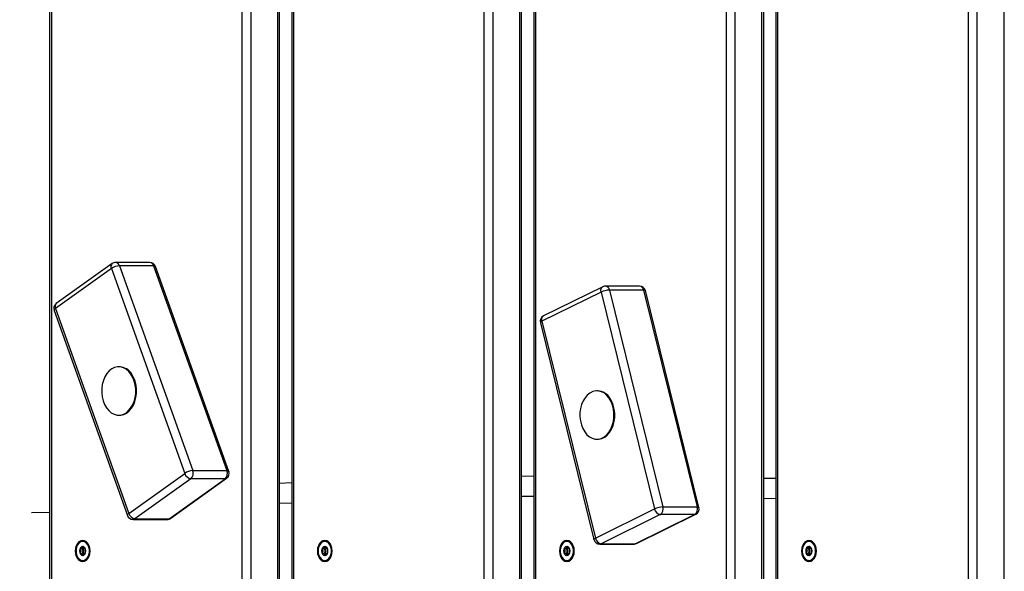
# Model space of a CAD drawing. Units: millimetres. Extents: x 54 to 349, y 12 to 287.
# Drawn here: x 135 to 151, y 200 to 209 of the extents above; entities that cross this region are included whole.
import ezdxf

# ---------------------------------------------------------------- set-up
doc = ezdxf.new("R2010")
doc.units = ezdxf.units.MM
doc.styles.add('SLDTEXTSTYLE0', font='TXT', dxfattribs={"width": 0.75})
doc.dimstyles.new('SLDDIMSTYLE0', dxfattribs={"dimtxt": 3.5, "dimasz": 4, "dimexe": 0, "dimexo": 0.0625, "dimgap": 0.875, "dimtad": 1, "dimdec": 0, "dimlfac": 30, "dimrnd": 1e-09, "dimzin": 12, "dimdsep": 46, "dimtxsty": 'SLDTEXTSTYLE0', "dimsah": 1, "dimcen": 0.09, "dimadec": 0, "dimazin": 3, "dimtfac": 1, "dimtdec": 0, "dimtofl": 0, "dimtmove": 0, "dimatfit": 3, "dimfxl": 0, "dimfrac": 2, "dimtolj": 1, "dimtzin": 12, "dimarcsym": 0})

# ---------------------------------------------------------------- blocks, each defined once
blk = doc.blocks.new('_D')
at = {"color": 7, "linetype": 'Continuous', "lineweight": 0}
for p, q in [((135.682, 224.438), (135.682, 273.47)), ((300.976, 148.236), (300.976, 273.47)), ((300.976, 272.47), (135.682, 272.47))]:
    blk.add_line(p, q, dxfattribs=at)
at = {"color": 7, "linetype": 'Continuous', "lineweight": 18}
for points in [[(135.682, 272.47), (139.682, 271.962), (139.682, 272.978)], [(300.976, 272.47), (296.976, 272.978), (296.976, 271.962)]]:
    blk.add_solid(points, dxfattribs=at)
at = {"color": 7, "linetype": 'Continuous', "lineweight": 18, "insert": (213.157, 276.982), "char_height": 3.5, "attachment_point": 1, "style": 'SLDTEXTSTYLE0'}
blk.add_mtext('4960', dxfattribs=at)
blk = doc.blocks.new('_D_1')
at = {"color": 7, "linetype": 'Continuous', "lineweight": 0}
for p, q in [((170.304, 229.355), (68.118, 229.355)), ((69.118, 48.784), (69.118, 229.355)), ((170.266, 48.784), (68.118, 48.784))]:
    blk.add_line(p, q, dxfattribs=at)
at = {"color": 7, "linetype": 'Continuous', "lineweight": 18}
for points in [[(69.118, 229.355), (68.61, 225.355), (69.626, 225.355)], [(69.118, 48.784), (69.626, 52.784), (68.61, 52.784)]]:
    blk.add_solid(points, dxfattribs=at)
at = {"color": 7, "linetype": 'Continuous', "lineweight": 18, "insert": (64.607, 133.897), "char_height": 3.5, "attachment_point": 1, "rotation": 90, "style": 'SLDTEXTSTYLE0'}
blk.add_mtext('5420', dxfattribs=at)
blk = doc.blocks.new('_D_12')
at = {"color": 7, "linetype": 'Continuous', "lineweight": 0}
for p, q in [((85.051, 228.328), (85.051, 282.928)), ((349.268, 148.653), (349.268, 282.928)), ((349.268, 281.928), (85.051, 281.928))]:
    blk.add_line(p, q, dxfattribs=at)
at = {"color": 7, "linetype": 'Continuous', "lineweight": 18}
for points in [[(85.051, 281.928), (89.051, 281.42), (89.051, 282.436)], [(349.268, 281.928), (345.268, 282.436), (345.268, 281.42)]]:
    blk.add_solid(points, dxfattribs=at)
at = {"color": 7, "linetype": 'Continuous', "lineweight": 18, "insert": (211.988, 286.439), "char_height": 3.5, "attachment_point": 1, "style": 'SLDTEXTSTYLE0'}
blk.add_mtext('7930', dxfattribs=at)

msp = doc.modelspace()

# ---------------------------------------------------------------- linework, layer by layer
at = {"color": 7, "linetype": 'Continuous', "lineweight": 25}
for p, q in [((135.68208, 223.43763), (135.68208, 191.82163)), ((135.71137, 223.43763), (135.71137, 191.82163)), ((138.86978, 192.5321), (138.86978, 222.44704)), ((139.0112, 222.44704), (139.0112, 192.5321)), ((139.45904, 192.5321), (139.45904, 222.44704)), ((139.48832, 192.5321), (139.48832, 222.44704)), ((139.68902, 222.40558), (139.68902, 192.96544)), ((139.71831, 222.40558), (139.71831, 192.96544)), ((142.87672, 193.37223), (142.87672, 222.29474)), ((143.01814, 222.29474), (143.01814, 193.37223)), ((143.46597, 193.37223), (143.46597, 222.29474)), ((143.49526, 193.37223), (143.49526, 222.29474)), ((143.69596, 221.86559), (143.69596, 193.38846)), ((143.72525, 221.86559), (143.72525, 193.38846)), ((146.88366, 194.12149), (146.88366, 221.08681)), ((147.02508, 221.08681), (147.02508, 194.12149)), ((147.47291, 194.12149), (147.47291, 221.08681)), ((147.5022, 194.12149), (147.5022, 221.08681)), ((150.8906, 194.88097), (150.8906, 219.95618)), ((151.03202, 219.95618), (151.03202, 194.88097)), ((151.47985, 194.88097), (151.47985, 219.95618)), ((147.7029, 210.55261), (147.7029, 194.78097)), ((136.71762, 205.08761), (135.79228, 204.42534)), ((137.34151, 205.10629), (136.77582, 205.10629)), ((136.83891, 205.05144), (138.05221, 201.66089)), ((137.4046, 205.05144), (136.83891, 205.05144)), ((137.4046, 205.05144), (138.6179, 201.66089)), ((138.64896, 201.64943), (137.43566, 205.03998)), ((136.70511, 205.00629), (135.77977, 204.34402)), ((136.70511, 205.00629), (137.91841, 201.61574)), ((144.83749, 204.70625), (143.85833, 204.2229)), ((145.44744, 204.71658), (144.88175, 204.71658)), ((144.81104, 204.61658), (143.83189, 204.13323)), ((144.81104, 204.61658), (145.69657, 201.02887)), ((144.94851, 204.64954), (145.83404, 201.06182)), ((145.5142, 204.64954), (144.94851, 204.64954)), ((145.5142, 204.64954), (146.39972, 201.06182)), ((146.43005, 201.05283), (145.54452, 204.64054)), ((135.75633, 204.31033), (136.96962, 200.91978)), ((135.77977, 204.34402), (136.99307, 200.95348)), ((143.80551, 204.10926), (144.69104, 200.52155)), ((143.83189, 204.13323), (144.71741, 200.54551)), ((136.83966, 203.37988), (136.82639, 203.37988)), ((144.7548, 202.98105), (144.74153, 202.98105)), ((136.82639, 202.57988), (136.83966, 202.57988)), ((144.74153, 202.18105), (144.7548, 202.18105)), ((136.99307, 200.95348), (137.91841, 201.61574)), ((138.05221, 201.66089), (138.6179, 201.66089)), ((138.02105, 201.52651), (137.09571, 200.86425)), ((137.66139, 200.86425), (138.58673, 201.52651)), ((137.68766, 200.87216), (138.613, 201.53442)), ((138.58673, 201.52651), (138.02105, 201.52651)), ((139.68902, 201.45863), (139.48832, 201.44986)), ((143.69596, 201.56758), (143.49526, 201.56572)), ((147.7029, 201.52841), (147.5022, 201.53365)), ((144.71741, 200.54551), (145.69657, 201.02887)), ((145.83404, 201.06182), (146.39972, 201.06182)), ((137.06378, 200.85348), (137.62946, 200.85348)), ((137.09571, 200.86425), (137.66139, 200.86425)), ((145.79058, 200.93445), (144.81143, 200.4511)), ((145.37711, 200.4511), (146.35627, 200.93445)), ((145.39807, 200.45584), (146.37723, 200.9392)), ((146.35627, 200.93445), (145.79058, 200.93445)), ((136.20134, 200.37027), (136.2391, 200.37027)), ((136.26688, 200.37027), (136.2752, 200.37027)), ((140.20828, 200.37027), (140.24604, 200.37027)), ((140.27382, 200.37027), (140.28213, 200.37027)), ((144.21522, 200.37027), (144.25298, 200.37027)), ((144.28075, 200.37027), (144.28907, 200.37027)), ((144.78812, 200.44551), (145.35381, 200.44551)), ((144.81143, 200.4511), (145.37711, 200.4511)), ((148.22216, 200.37027), (148.25992, 200.37027)), ((148.28769, 200.37027), (148.29601, 200.37027)), ((136.23796, 200.16928), (136.21975, 200.17134)), ((136.2752, 200.29219), (136.26688, 200.29219)), ((140.2449, 200.16928), (140.22669, 200.17134)), ((140.28213, 200.29219), (140.27382, 200.29219)), ((144.25184, 200.16928), (144.23363, 200.17134)), ((144.28907, 200.29219), (144.28075, 200.29219)), ((148.25878, 200.16928), (148.24057, 200.17134)), ((148.29601, 200.29219), (148.28769, 200.29219))]:
    msp.add_line(p, q, dxfattribs=at)
at = {"color": 8, "linetype": 'Continuous', "lineweight": 25}
for p, q in [((147.73218, 210.5409), (147.73218, 194.78097)), ((139.68902, 201.12327), (139.48832, 201.11518)), ((143.69596, 201.23204), (143.49526, 201.23077)), ((147.7029, 201.19285), (147.5022, 201.19761)), ((135.68208, 200.97078), (135.3847, 200.96222))]:
    msp.add_line(p, q, dxfattribs=at)
at = {"color": 8, "linetype": 'Continuous', "lineweight": 25, "flags": 128}
for points in [[(137.43566, 205.03998), (137.43325, 205.04383), (137.42686, 205.048), (137.41718, 205.05057), (137.4046, 205.05144)], [(144.81104, 204.61658), (144.80785, 204.635), (144.80751, 204.65271), (144.81001, 204.66903), (144.81527, 204.68334), (144.82309, 204.69508), (144.83316, 204.70381), (144.83749, 204.70625)], [(145.54452, 204.64054), (145.54223, 204.64398), (145.53617, 204.64703), (145.52671, 204.6489), (145.5142, 204.64954)], [(135.77977, 204.34402), (135.76882, 204.33521), (135.76101, 204.32674), (135.75663, 204.31894), (135.75587, 204.31209), (135.75633, 204.31033)], [(143.83189, 204.13323), (143.8287, 204.15165), (143.82835, 204.16936), (143.83086, 204.18568), (143.83612, 204.19999), (143.84394, 204.21173), (143.85401, 204.22045), (143.85833, 204.2229)], [(143.83189, 204.13323), (143.82022, 204.1268), (143.81172, 204.12062), (143.80671, 204.11492), (143.80539, 204.10992), (143.80551, 204.10926)], [(138.6179, 201.66089), (138.63048, 201.66002), (138.64015, 201.65745), (138.64655, 201.65328), (138.64896, 201.64943)], [(136.96962, 200.91978), (136.96916, 200.92155), (136.96993, 200.92839), (136.9743, 200.9362), (136.98212, 200.94467), (136.99307, 200.95348)], [(146.39972, 201.06182), (146.41223, 201.06119), (146.4217, 201.05931), (146.42776, 201.05627), (146.43005, 201.05283)], [(146.37723, 200.9392), (146.36961, 200.93627), (146.35627, 200.93445)], [(144.69104, 200.52155), (144.69092, 200.52221), (144.69224, 200.5272), (144.69725, 200.5329), (144.70575, 200.53908), (144.71741, 200.54551)], [(144.78812, 200.44551), (144.79795, 200.44648), (144.81143, 200.4511)], [(145.35381, 200.44551), (145.36364, 200.44648), (145.37711, 200.4511)], [(145.39807, 200.45584), (145.39046, 200.45291), (145.37711, 200.4511)]]:
    msp.add_lwpolyline(points, dxfattribs=at)
at = {"color": 7, "linetype": 'Continuous', "lineweight": 25, "flags": 128}
for points in [[(137.02913, 203.25879), (136.99181, 203.30435), (136.94945, 203.34004), (136.90336, 203.36479), (136.85493, 203.37784), (136.80563, 203.3788), (136.75697, 203.36764), (136.71041, 203.3447), (136.66737, 203.31068), (136.62917, 203.2666), (136.59696, 203.21381), (136.57173, 203.15391), (136.55423, 203.08873), (136.545, 203.02024), (136.54432, 202.95052), (136.55221, 202.88169), (136.56843, 202.81585), (136.59249, 202.75499), (136.62365, 202.70097), (136.66098, 202.65542), (136.70334, 202.61972), (136.74943, 202.59498), (136.79786, 202.58192), (136.84716, 202.58096), (136.89582, 202.59212), (136.94238, 202.61506), (136.98541, 202.64909), (137.02362, 202.69316), (137.05583, 202.74595), (137.08106, 202.80585), (137.09856, 202.87103), (137.10779, 202.93952), (137.10847, 203.00924), (137.10058, 203.07807), (137.08436, 203.14391), (137.0603, 203.20477), (137.02913, 203.25879)], [(136.83966, 202.57988), (136.86042, 202.58096), (136.90909, 202.59212), (136.95565, 202.61506), (136.99868, 202.64909), (137.03688, 202.69316), (137.06909, 202.74595), (137.09433, 202.80585), (137.11183, 202.87103), (137.12106, 202.93952), (137.12174, 203.00924), (137.11385, 203.07807), (137.09763, 203.14391), (137.07357, 203.20477), (137.0424, 203.25879)], [(144.94427, 202.85996), (144.90695, 202.90551), (144.86459, 202.9412), (144.8185, 202.96595), (144.77007, 202.97901), (144.72077, 202.97997), (144.6721, 202.96881), (144.62555, 202.94587), (144.58251, 202.91184), (144.54431, 202.86776), (144.5121, 202.81498), (144.48686, 202.75508), (144.46936, 202.68989), (144.46013, 202.6214), (144.45945, 202.55169), (144.46734, 202.48286), (144.48357, 202.41702), (144.50763, 202.35616), (144.53879, 202.30213), (144.57612, 202.25658), (144.61847, 202.22089), (144.66457, 202.19614), (144.713, 202.18309), (144.7623, 202.18213), (144.81096, 202.19328), (144.85752, 202.21623), (144.90055, 202.25025), (144.93876, 202.29433), (144.97096, 202.34712), (144.9962, 202.40701), (145.0137, 202.4722), (145.02293, 202.54069), (145.02361, 202.61041), (145.01572, 202.67923), (144.9995, 202.74508), (144.97544, 202.80594), (144.94427, 202.85996)], [(144.7548, 202.18105), (144.77556, 202.18213), (144.82423, 202.19328), (144.87079, 202.21623), (144.91382, 202.25025), (144.95202, 202.29433), (144.98423, 202.34712), (145.00947, 202.40701), (145.02697, 202.4722), (145.0362, 202.54069), (145.03688, 202.61041), (145.02899, 202.67923), (145.01277, 202.74508), (144.98871, 202.80594), (144.95754, 202.85996)], [(136.35248, 200.33123), (136.3483, 200.37609), (136.33606, 200.4179), (136.31658, 200.4538), (136.2912, 200.48134), (136.26164, 200.49866), (136.22991, 200.50457), (136.19819, 200.49866), (136.16863, 200.48134), (136.14325, 200.4538), (136.12377, 200.4179), (136.11153, 200.37609), (136.10735, 200.33123), (136.11153, 200.28637), (136.12377, 200.24457), (136.14325, 200.20867), (136.16863, 200.18112), (136.19819, 200.1638), (136.22991, 200.1579), (136.26164, 200.1638), (136.2912, 200.18112), (136.31658, 200.20867), (136.33606, 200.24457), (136.3483, 200.28637), (136.35248, 200.33123)], [(136.22991, 200.48847), (136.19859, 200.4821), (136.1698, 200.46351), (136.14589, 200.4342), (136.12878, 200.39655), (136.11986, 200.35361), (136.11986, 200.30885), (136.12878, 200.26591), (136.14589, 200.22826), (136.1698, 200.19895), (136.19859, 200.18036), (136.22991, 200.17399), (136.26124, 200.18036), (136.29003, 200.19895), (136.31394, 200.22826), (136.33105, 200.26591), (136.33997, 200.30885), (136.33997, 200.35361), (136.33105, 200.39655), (136.31394, 200.4342), (136.29003, 200.46351), (136.26124, 200.4821), (136.22991, 200.48847)], [(140.35942, 200.33123), (140.35524, 200.37609), (140.343, 200.4179), (140.32352, 200.4538), (140.29814, 200.48134), (140.26858, 200.49866), (140.23685, 200.50457), (140.20513, 200.49866), (140.17557, 200.48134), (140.15019, 200.4538), (140.13071, 200.4179), (140.11846, 200.37609), (140.11429, 200.33123), (140.11846, 200.28637), (140.13071, 200.24457), (140.15019, 200.20867), (140.17557, 200.18112), (140.20513, 200.1638), (140.23685, 200.1579), (140.26858, 200.1638), (140.29814, 200.18112), (140.32352, 200.20867), (140.343, 200.24457), (140.35524, 200.28637), (140.35942, 200.33123)], [(140.23685, 200.48847), (140.20553, 200.4821), (140.17674, 200.46351), (140.15283, 200.4342), (140.13572, 200.39655), (140.1268, 200.35361), (140.1268, 200.30885), (140.13572, 200.26591), (140.15283, 200.22826), (140.17674, 200.19895), (140.20553, 200.18036), (140.23685, 200.17399), (140.26818, 200.18036), (140.29696, 200.19895), (140.32088, 200.22826), (140.33799, 200.26591), (140.34691, 200.30885), (140.34691, 200.35361), (140.33799, 200.39655), (140.32088, 200.4342), (140.29696, 200.46351), (140.26818, 200.4821), (140.23685, 200.48847)], [(144.36636, 200.33123), (144.36218, 200.37609), (144.34994, 200.4179), (144.33046, 200.4538), (144.30507, 200.48134), (144.27551, 200.49866), (144.24379, 200.50457), (144.21207, 200.49866), (144.18251, 200.48134), (144.15712, 200.4538), (144.13765, 200.4179), (144.1254, 200.37609), (144.12123, 200.33123), (144.1254, 200.28637), (144.13765, 200.24457), (144.15712, 200.20867), (144.18251, 200.18112), (144.21207, 200.1638), (144.24379, 200.1579), (144.27551, 200.1638), (144.30507, 200.18112), (144.33046, 200.20867), (144.34994, 200.24457), (144.36218, 200.28637), (144.36636, 200.33123)], [(144.24379, 200.48847), (144.21247, 200.4821), (144.18368, 200.46351), (144.15976, 200.4342), (144.14265, 200.39655), (144.13374, 200.35361), (144.13374, 200.30885), (144.14265, 200.26591), (144.15976, 200.22826), (144.18368, 200.19895), (144.21247, 200.18036), (144.24379, 200.17399), (144.27512, 200.18036), (144.3039, 200.19895), (144.32782, 200.22826), (144.34493, 200.26591), (144.35384, 200.30885), (144.35384, 200.35361), (144.34493, 200.39655), (144.32782, 200.4342), (144.3039, 200.46351), (144.27512, 200.4821), (144.24379, 200.48847)], [(148.3733, 200.33123), (148.36912, 200.37609), (148.35687, 200.4179), (148.3374, 200.4538), (148.31201, 200.48134), (148.28245, 200.49866), (148.25073, 200.50457), (148.21901, 200.49866), (148.18945, 200.48134), (148.16406, 200.4538), (148.14459, 200.4179), (148.13234, 200.37609), (148.12816, 200.33123), (148.13234, 200.28637), (148.14459, 200.24457), (148.16406, 200.20867), (148.18945, 200.18112), (148.21901, 200.1638), (148.25073, 200.1579), (148.28245, 200.1638), (148.31201, 200.18112), (148.3374, 200.20867), (148.35687, 200.24457), (148.36912, 200.28637), (148.3733, 200.33123)], [(148.25073, 200.48847), (148.21941, 200.4821), (148.19062, 200.46351), (148.1667, 200.4342), (148.14959, 200.39655), (148.14068, 200.35361), (148.14068, 200.30885), (148.14959, 200.26591), (148.1667, 200.22826), (148.19062, 200.19895), (148.21941, 200.18036), (148.25073, 200.17399), (148.28205, 200.18036), (148.31084, 200.19895), (148.33476, 200.22826), (148.35187, 200.26591), (148.36078, 200.30885), (148.36078, 200.35361), (148.35187, 200.39655), (148.33476, 200.4342), (148.31084, 200.46351), (148.28205, 200.4821), (148.25073, 200.48847)], [(136.22991, 200.40623), (136.20962, 200.40052), (136.19241, 200.38427), (136.18092, 200.35993), (136.17688, 200.33123), (136.18092, 200.30253), (136.19241, 200.2782), (136.20962, 200.26194), (136.22991, 200.25623), (136.25021, 200.26194), (136.26741, 200.2782), (136.27891, 200.30253), (136.28295, 200.33123), (136.27891, 200.35993), (136.26741, 200.38427), (136.25021, 200.40052), (136.22991, 200.40623)], [(140.23685, 200.40623), (140.21656, 200.40052), (140.19935, 200.38427), (140.18786, 200.35993), (140.18382, 200.33123), (140.18786, 200.30253), (140.19935, 200.2782), (140.21656, 200.26194), (140.23685, 200.25623), (140.25715, 200.26194), (140.27435, 200.2782), (140.28585, 200.30253), (140.28989, 200.33123), (140.28585, 200.35993), (140.27435, 200.38427), (140.25715, 200.40052), (140.23685, 200.40623)], [(144.24379, 200.40623), (144.2235, 200.40052), (144.20629, 200.38427), (144.1948, 200.35993), (144.19076, 200.33123), (144.1948, 200.30253), (144.20629, 200.2782), (144.2235, 200.26194), (144.24379, 200.25623), (144.26409, 200.26194), (144.28129, 200.2782), (144.29279, 200.30253), (144.29682, 200.33123), (144.29279, 200.35993), (144.28129, 200.38427), (144.26409, 200.40052), (144.24379, 200.40623)], [(148.25073, 200.40623), (148.23044, 200.40052), (148.21323, 200.38427), (148.20173, 200.35993), (148.1977, 200.33123), (148.20173, 200.30253), (148.21323, 200.2782), (148.23044, 200.26194), (148.25073, 200.25623), (148.27102, 200.26194), (148.28823, 200.2782), (148.29973, 200.30253), (148.30376, 200.33123), (148.29973, 200.35993), (148.28823, 200.38427), (148.27102, 200.40052), (148.25073, 200.40623)]]:
    msp.add_lwpolyline(points, dxfattribs=at)
at = {"color": 8, "linetype": 'Continuous', "lineweight": 25}
for centre, radius, start, end in [((136.76668, 205.03844), 0.06946, 134.936567, 207.570543), ((136.76857, 205.03424), 0.07241, 13.743846, 84.255045), ((137.33426, 205.03424), 0.07241, 13.743846, 84.255045), ((144.87444, 204.64254), 0.0744, 5.395781, 84.361247), ((145.44013, 204.64254), 0.0744, 5.395781, 84.361247), ((135.84134, 204.37617), 0.06946, 134.936567, 207.570543), ((138.58793, 201.57015), 0.04365, 268.432221, 305.064637), ((137.06329, 200.90761), 0.05414, 270.514847, 306.781159), ((137.62898, 200.90761), 0.05414, 270.514847, 306.781159), ((137.66258, 200.90788), 0.04365, 268.432221, 305.064637)]:
    msp.add_arc(centre, radius, start, end, dxfattribs=at)
at = {"color": 7, "linetype": 'Continuous', "lineweight": 25}
for centre, radius, start, end in [((136.85332, 204.78793), 0.26391, 93.129436, 124.16657), ((136.77582, 205.00629), 0.1, 90, 125.591074), ((137.34151, 205.00629), 0.1, 19.689599, 90), ((144.88175, 204.61658), 0.1, 90, 116.272949), ((145.44744, 204.61658), 0.1, 13.864726, 90), ((144.96186, 204.29064), 0.35914, 92.130444, 114.83169), ((135.85048, 204.34402), 0.1, 125.591074, 199.689599), ((143.9026, 204.13323), 0.1, 116.272949, 193.864726), ((136.82891, 203.13161), 0.2485, 30.783596, 87.521009), ((144.74405, 202.73278), 0.2485, 30.783596, 87.521009), ((138.06662, 201.39738), 0.26391, 93.129436, 124.16657), ((138.04059, 201.65264), 0.12763, 196.805533, 261.193359), ((137.93967, 201.61619), 0.1211, 312.223765, 21.66389), ((138.50535, 201.61619), 0.1211, 312.223765, 21.66389), ((138.5548, 201.61574), 0.1, 305.591074, 19.689599), ((137.11525, 200.99038), 0.12763, 196.805533, 261.193359), ((145.84739, 200.70293), 0.35914, 92.130444, 114.83169), ((145.81033, 201.04813), 0.11538, 189.611836, 260.145193), ((145.72595, 201.0276), 0.11337, 304.753843, 17.567922), ((146.29164, 201.0276), 0.11337, 304.753843, 17.567922), ((146.33296, 201.02887), 0.1, 296.272949, 13.864726), ((137.06378, 200.95348), 0.1, 199.689599, 270), ((137.62946, 200.95348), 0.1, 270, 305.591074), ((144.78812, 200.54551), 0.1, 193.864726, 270), ((144.83117, 200.56478), 0.11538, 189.611836, 260.145193), ((136.28299, 200.33123), 0.10195, 158.419005, 201.580995), ((136.23965, 200.35286), 0.05386, 98.150639, 162.859637), ((136.29261, 200.33359), 0.05614, 133.176946, 182.407745), ((136.29261, 200.32887), 0.05614, 177.592255, 226.823054), ((140.28993, 200.33123), 0.10195, 158.419005, 201.580995), ((140.24659, 200.35286), 0.05386, 98.150686, 162.859634), ((140.29955, 200.33359), 0.05614, 133.176946, 182.407745), ((140.29955, 200.32887), 0.05614, 177.592255, 226.823054), ((144.29687, 200.33123), 0.10195, 158.419005, 201.580995), ((144.25352, 200.35286), 0.05386, 98.150509, 162.859647), ((144.30649, 200.33359), 0.05614, 133.176946, 182.407745), ((144.30649, 200.32887), 0.05614, 177.592255, 226.823054), ((145.35381, 200.54551), 0.1, 270, 296.272949), ((148.3038, 200.33123), 0.10195, 158.419005, 201.580995), ((148.26046, 200.35286), 0.05386, 98.150607, 162.85964), ((148.31342, 200.33359), 0.05614, 133.176946, 182.407745), ((148.31342, 200.32887), 0.05614, 177.592255, 226.823054), ((136.23965, 200.3096), 0.05386, 197.140363, 261.849361), ((140.24659, 200.3096), 0.05386, 197.140366, 261.849314), ((144.25352, 200.3096), 0.05386, 197.140353, 261.84949), ((148.26046, 200.3096), 0.05386, 197.140363, 261.849355)]:
    msp.add_arc(centre, radius, start, end, dxfattribs=at)
for points, knots in [([(136.18818, 200.36873), (136.1881, 200.36845), (136.18793, 200.36782), (136.1881, 200.36584), (136.1903, 200.35939), (136.19554, 200.34894), (136.20047, 200.33123), (136.19554, 200.31352), (136.1903, 200.30308), (136.1881, 200.29662), (136.18793, 200.29464), (136.1881, 200.29402), (136.18818, 200.29373)], [0, 0, 0, 0, 0.01112197, 0.02421615, 0.07127455, 0.27178855, 0.5, 0.72821145, 0.92872545, 0.97578385, 0.98887803, 1, 1, 1, 1]), ([(136.23411, 200.40623), (136.23388, 200.40618), (136.23337, 200.40605), (136.2325, 200.40506), (136.23082, 200.40204), (136.22743, 200.39283), (136.22268, 200.38001), (136.21255, 200.37093), (136.2028, 200.37004), (136.19538, 200.37054), (136.19084, 200.37049), (136.18912, 200.36984), (136.18847, 200.36932), (136.18825, 200.36887), (136.18818, 200.36873)], [0, 0, 0, 0, 0.0120474, 0.02650918, 0.05616488, 0.1531057, 0.4060635, 0.57447903, 0.747564, 0.90167539, 0.96271719, 0.97995945, 0.99376729, 1, 1, 1, 1]), ([(136.23651, 200.33123), (136.23554, 200.33739), (136.2337, 200.34895), (136.22807, 200.35936), (136.22586, 200.36581), (136.22572, 200.36768), (136.22582, 200.36851), (136.22616, 200.36922), (136.22674, 200.36974), (136.22752, 200.3701), (136.22901, 200.37047), (136.23026, 200.37048), (136.23119, 200.37049)], [0, 0, 0, 0, 0.38265677, 0.71887145, 0.79777729, 0.81686731, 0.83327439, 0.84886543, 0.86824212, 0.89159111, 0.91961005, 1, 1, 1, 1]), ([(136.25419, 200.28793), (136.25031, 200.28973), (136.24285, 200.29317), (136.23387, 200.29187), (136.22861, 200.29198), (136.22688, 200.29262), (136.22619, 200.29319), (136.22582, 200.29395), (136.22572, 200.29479), (136.22586, 200.29665), (136.22807, 200.30311), (136.2337, 200.31351), (136.23554, 200.32508), (136.23651, 200.33123)], [0, 0, 0, 0, 0.209214822, 0.401783754, 0.462881343, 0.48013936, 0.493959819, 0.503254215, 0.513035085, 0.524415354, 0.571454053, 0.771884101, 1, 1, 1, 1]), ([(136.27479, 200.37049), (136.27475, 200.37049), (136.27174, 200.37069), (136.26541, 200.36992), (136.25567, 200.37096), (136.24554, 200.37998), (136.24079, 200.39287), (136.23734, 200.40216), (136.23561, 200.40529), (136.23468, 200.40613), (136.23429, 200.4062), (136.23411, 200.40623)], [0, 0, 0, 0, 0.00239492, 0.17290623, 0.36441022, 0.55074786, 0.83062443, 0.93788132, 0.977897, 0.98964855, 1, 1, 1, 1]), ([(136.27796, 200.30221), (136.27636, 200.30585), (136.27246, 200.31473), (136.2677, 200.33123), (136.27246, 200.34775), (136.27637, 200.35665), (136.27798, 200.3603)], [0, 0, 0, 0, 0.20473077, 0.49950934, 0.7942879, 1, 1, 1, 1]), ([(140.19512, 200.36873), (140.19504, 200.36845), (140.19487, 200.36782), (140.19504, 200.36584), (140.19724, 200.35939), (140.20248, 200.34894), (140.2074, 200.33123), (140.20248, 200.31352), (140.19724, 200.30308), (140.19504, 200.29662), (140.19487, 200.29464), (140.19504, 200.29402), (140.19512, 200.29373)], [0, 0, 0, 0, 0.01112197, 0.02421615, 0.07127455, 0.27178855, 0.5, 0.72821145, 0.92872545, 0.97578385, 0.98887803, 1, 1, 1, 1]), ([(140.24105, 200.40623), (140.24082, 200.40618), (140.2403, 200.40605), (140.23944, 200.40506), (140.23775, 200.40204), (140.23437, 200.39283), (140.22962, 200.38001), (140.21949, 200.37093), (140.20973, 200.37004), (140.20232, 200.37054), (140.19778, 200.37049), (140.19606, 200.36984), (140.19541, 200.36932), (140.19519, 200.36887), (140.19512, 200.36873)], [0, 0, 0, 0, 0.0120474, 0.02650918, 0.05616488, 0.1531057, 0.4060635, 0.57447903, 0.747564, 0.90167539, 0.96271719, 0.97995945, 0.99376729, 1, 1, 1, 1]), ([(140.24345, 200.33123), (140.24248, 200.33739), (140.24064, 200.34895), (140.23501, 200.35936), (140.2328, 200.36581), (140.23265, 200.36768), (140.23276, 200.36851), (140.2331, 200.36922), (140.23368, 200.36974), (140.23446, 200.3701), (140.23595, 200.37047), (140.2372, 200.37048), (140.23813, 200.37049)], [0, 0, 0, 0, 0.38265677, 0.71887145, 0.79777729, 0.81686731, 0.83327439, 0.84886543, 0.86824212, 0.89159111, 0.91961005, 1, 1, 1, 1]), ([(140.26113, 200.28793), (140.25725, 200.28973), (140.24979, 200.29317), (140.24081, 200.29187), (140.23554, 200.29198), (140.23382, 200.29262), (140.23313, 200.29319), (140.23276, 200.29395), (140.23265, 200.29479), (140.2328, 200.29665), (140.23501, 200.30311), (140.24064, 200.31351), (140.24248, 200.32508), (140.24345, 200.33123)], [0, 0, 0, 0, 0.20921482, 0.40178375, 0.46288134, 0.48013936, 0.49395982, 0.50325421, 0.51303508, 0.52441535, 0.57145405, 0.7718841, 1, 1, 1, 1]), ([(140.28173, 200.37049), (140.28169, 200.37049), (140.27868, 200.37069), (140.27235, 200.36992), (140.26261, 200.37096), (140.25247, 200.37998), (140.24773, 200.39287), (140.24428, 200.40216), (140.24255, 200.40529), (140.24162, 200.40613), (140.24123, 200.4062), (140.24105, 200.40623)], [0, 0, 0, 0, 0.00239492, 0.17290623, 0.36441022, 0.55074786, 0.83062443, 0.93788132, 0.977897, 0.98964855, 1, 1, 1, 1]), ([(140.2849, 200.30221), (140.2833, 200.30585), (140.2794, 200.31473), (140.27464, 200.33123), (140.2794, 200.34775), (140.28331, 200.35665), (140.28492, 200.3603)], [0, 0, 0, 0, 0.20473077, 0.49950934, 0.7942879, 1, 1, 1, 1]), ([(144.20206, 200.36873), (144.20198, 200.36845), (144.20181, 200.36782), (144.20198, 200.36584), (144.20418, 200.35939), (144.20942, 200.34894), (144.21434, 200.33123), (144.20942, 200.31352), (144.20418, 200.30308), (144.20198, 200.29662), (144.20181, 200.29464), (144.20198, 200.29402), (144.20206, 200.29373)], [0, 0, 0, 0, 0.01112197, 0.02421615, 0.07127455, 0.27178855, 0.5, 0.72821145, 0.92872545, 0.97578385, 0.98887803, 1, 1, 1, 1]), ([(144.24799, 200.40623), (144.24775, 200.40618), (144.24724, 200.40605), (144.24637, 200.40506), (144.24469, 200.40204), (144.24131, 200.39283), (144.23656, 200.38001), (144.22643, 200.37093), (144.21667, 200.37004), (144.20926, 200.37054), (144.20472, 200.37049), (144.203, 200.36984), (144.20235, 200.36932), (144.20213, 200.36887), (144.20206, 200.36873)], [0, 0, 0, 0, 0.0120474, 0.02650918, 0.05616488, 0.1531057, 0.4060635, 0.57447903, 0.747564, 0.90167539, 0.96271719, 0.97995945, 0.99376729, 1, 1, 1, 1]), ([(144.25039, 200.33123), (144.24941, 200.33739), (144.24758, 200.34895), (144.24195, 200.35936), (144.23973, 200.36581), (144.23959, 200.36768), (144.2397, 200.36851), (144.24004, 200.36922), (144.24062, 200.36974), (144.24139, 200.3701), (144.24289, 200.37047), (144.24414, 200.37048), (144.24507, 200.37049)], [0, 0, 0, 0, 0.382656769, 0.718871451, 0.797777292, 0.816867312, 0.833274393, 0.84886543, 0.868242124, 0.891591107, 0.919610048, 1, 1, 1, 1]), ([(144.26807, 200.28793), (144.26419, 200.28973), (144.25673, 200.29317), (144.24774, 200.29187), (144.24248, 200.29198), (144.24076, 200.29262), (144.24007, 200.29319), (144.2397, 200.29395), (144.23959, 200.29479), (144.23973, 200.29665), (144.24195, 200.30311), (144.24758, 200.31351), (144.24941, 200.32508), (144.25039, 200.33123)], [0, 0, 0, 0, 0.20921482, 0.40178375, 0.46288134, 0.48013936, 0.49395982, 0.50325421, 0.51303508, 0.52441535, 0.57145405, 0.7718841, 1, 1, 1, 1]), ([(144.28867, 200.37049), (144.28863, 200.37049), (144.28561, 200.37069), (144.27929, 200.36992), (144.26955, 200.37096), (144.25941, 200.37998), (144.25467, 200.39287), (144.25122, 200.40216), (144.24949, 200.40529), (144.24855, 200.40613), (144.24817, 200.4062), (144.24799, 200.40623)], [0, 0, 0, 0, 0.00239492, 0.17290623, 0.36441022, 0.55074786, 0.83062443, 0.93788132, 0.977897, 0.98964855, 1, 1, 1, 1]), ([(144.29184, 200.30221), (144.29024, 200.30585), (144.28633, 200.31473), (144.28158, 200.33123), (144.28634, 200.34775), (144.29025, 200.35665), (144.29186, 200.3603)], [0, 0, 0, 0, 0.20473077, 0.49950934, 0.7942879, 1, 1, 1, 1]), ([(148.209, 200.36873), (148.20892, 200.36845), (148.20875, 200.36782), (148.20892, 200.36584), (148.21112, 200.35939), (148.21636, 200.34894), (148.22128, 200.33123), (148.21636, 200.31352), (148.21112, 200.30308), (148.20892, 200.29662), (148.20875, 200.29464), (148.20892, 200.29402), (148.209, 200.29373)], [0, 0, 0, 0, 0.01112197, 0.02421615, 0.07127455, 0.27178855, 0.5, 0.72821145, 0.92872545, 0.97578385, 0.98887803, 1, 1, 1, 1]), ([(148.25493, 200.40623), (148.25469, 200.40618), (148.25418, 200.40605), (148.25331, 200.40506), (148.25163, 200.40204), (148.24825, 200.39283), (148.2435, 200.38001), (148.23337, 200.37093), (148.22361, 200.37004), (148.21619, 200.37054), (148.21166, 200.37049), (148.20994, 200.36984), (148.20929, 200.36932), (148.20907, 200.36887), (148.209, 200.36873)], [0, 0, 0, 0, 0.0120474, 0.02650918, 0.05616488, 0.1531057, 0.4060635, 0.57447903, 0.747564, 0.90167539, 0.96271719, 0.97995945, 0.99376729, 1, 1, 1, 1]), ([(148.25733, 200.33123), (148.25635, 200.33739), (148.25452, 200.34895), (148.24889, 200.35936), (148.24667, 200.36581), (148.24653, 200.36768), (148.24664, 200.36851), (148.24698, 200.36922), (148.24756, 200.36974), (148.24833, 200.3701), (148.24983, 200.37047), (148.25108, 200.37048), (148.252, 200.37049)], [0, 0, 0, 0, 0.382656769, 0.718871451, 0.797777292, 0.816867312, 0.833274393, 0.84886543, 0.868242124, 0.891591107, 0.919610048, 1, 1, 1, 1]), ([(148.27501, 200.28793), (148.27112, 200.28973), (148.26367, 200.29317), (148.25468, 200.29187), (148.24942, 200.29198), (148.2477, 200.29262), (148.24701, 200.29319), (148.24664, 200.29395), (148.24653, 200.29479), (148.24667, 200.29665), (148.24889, 200.30311), (148.25452, 200.31351), (148.25635, 200.32508), (148.25733, 200.33123)], [0, 0, 0, 0, 0.20921482, 0.40178375, 0.46288134, 0.48013936, 0.49395982, 0.50325421, 0.51303508, 0.52441535, 0.57145405, 0.7718841, 1, 1, 1, 1]), ([(148.29561, 200.37049), (148.29556, 200.37049), (148.29255, 200.37069), (148.28623, 200.36992), (148.27649, 200.37096), (148.26635, 200.37998), (148.26161, 200.39287), (148.25816, 200.40216), (148.25643, 200.40529), (148.25549, 200.40613), (148.25511, 200.4062), (148.25493, 200.40623)], [0, 0, 0, 0, 0.00239492, 0.17290623, 0.36441022, 0.55074786, 0.83062443, 0.93788132, 0.977897, 0.98964855, 1, 1, 1, 1]), ([(148.29877, 200.30221), (148.29717, 200.30585), (148.29327, 200.31473), (148.28852, 200.33123), (148.29328, 200.34775), (148.29719, 200.35665), (148.2988, 200.3603)], [0, 0, 0, 0, 0.20473077, 0.49950934, 0.7942879, 1, 1, 1, 1]), ([(136.18818, 200.29373), (136.18825, 200.29359), (136.18845, 200.29319), (136.18898, 200.29272), (136.18976, 200.29236), (136.1913, 200.29199), (136.19557, 200.29191), (136.2028, 200.29244), (136.21255, 200.29153), (136.22268, 200.28247), (136.22743, 200.2696), (136.23088, 200.26031), (136.23261, 200.25717), (136.23354, 200.25633), (136.23393, 200.25626), (136.23411, 200.25623)], [0, 0, 0, 0, 0.0062323, 0.01777215, 0.03167771, 0.04836448, 0.0984054, 0.25250654, 0.42558, 0.59398432, 0.8469253, 0.94385968, 0.98002422, 0.99064479, 1, 1, 1, 1]), ([(136.23411, 200.25623), (136.23434, 200.25629), (136.23485, 200.25641), (136.23572, 200.2574), (136.2374, 200.26043), (136.24079, 200.26963), (136.24554, 200.28248), (136.25567, 200.29149), (136.26541, 200.29259), (136.27174, 200.29169), (136.27475, 200.29198), (136.27479, 200.29198)], [0, 0, 0, 0, 0.01332917, 0.0293296, 0.06214047, 0.16939519, 0.44926613, 0.63560001, 0.82710014, 0.99760802, 1, 1, 1, 1]), ([(140.19512, 200.29373), (140.19519, 200.29359), (140.19539, 200.29319), (140.19592, 200.29272), (140.19669, 200.29236), (140.19823, 200.29199), (140.20251, 200.29191), (140.20974, 200.29244), (140.21949, 200.29153), (140.22962, 200.28247), (140.23437, 200.2696), (140.23782, 200.26031), (140.23954, 200.25717), (140.24048, 200.25633), (140.24087, 200.25626), (140.24105, 200.25623)], [0, 0, 0, 0, 0.0062323, 0.01777215, 0.03167771, 0.04836448, 0.0984054, 0.25250654, 0.42558, 0.59398432, 0.8469253, 0.94385968, 0.98002422, 0.99064479, 1, 1, 1, 1]), ([(140.24105, 200.25623), (140.24128, 200.25629), (140.24179, 200.25641), (140.24266, 200.2574), (140.24434, 200.26043), (140.24773, 200.26963), (140.25247, 200.28248), (140.26261, 200.29149), (140.27235, 200.29259), (140.27868, 200.29169), (140.28169, 200.29198), (140.28173, 200.29198)], [0, 0, 0, 0, 0.01332917, 0.0293296, 0.06214047, 0.16939519, 0.44926613, 0.63560001, 0.82710014, 0.99760802, 1, 1, 1, 1]), ([(144.20206, 200.29373), (144.20213, 200.29359), (144.20233, 200.29319), (144.20286, 200.29272), (144.20363, 200.29236), (144.20517, 200.29199), (144.20945, 200.29191), (144.21668, 200.29244), (144.22642, 200.29153), (144.23656, 200.28247), (144.24131, 200.2696), (144.24475, 200.26031), (144.24648, 200.25717), (144.24742, 200.25633), (144.24781, 200.25626), (144.24799, 200.25623)], [0, 0, 0, 0, 0.0062323, 0.01777215, 0.03167771, 0.04836448, 0.0984054, 0.25250654, 0.42558, 0.59398432, 0.8469253, 0.94385968, 0.98002422, 0.99064479, 1, 1, 1, 1]), ([(144.24799, 200.25623), (144.24822, 200.25629), (144.24873, 200.25641), (144.2496, 200.2574), (144.25128, 200.26043), (144.25467, 200.26963), (144.25941, 200.28248), (144.26955, 200.29149), (144.27929, 200.29259), (144.28562, 200.29169), (144.28863, 200.29198), (144.28867, 200.29198)], [0, 0, 0, 0, 0.01332917, 0.0293296, 0.06214047, 0.16939519, 0.44926613, 0.63560001, 0.82710014, 0.99760802, 1, 1, 1, 1]), ([(148.209, 200.29373), (148.20907, 200.29359), (148.20926, 200.29319), (148.2098, 200.29272), (148.21057, 200.29236), (148.21211, 200.29199), (148.21639, 200.29191), (148.22362, 200.29244), (148.23336, 200.29153), (148.2435, 200.28247), (148.24824, 200.2696), (148.25169, 200.26031), (148.25342, 200.25717), (148.25436, 200.25633), (148.25474, 200.25626), (148.25493, 200.25623)], [0, 0, 0, 0, 0.0062323, 0.01777215, 0.03167771, 0.04836448, 0.0984054, 0.25250654, 0.42558, 0.59398432, 0.8469253, 0.94385968, 0.98002422, 0.99064479, 1, 1, 1, 1]), ([(148.25493, 200.25623), (148.25516, 200.25629), (148.25567, 200.25641), (148.25654, 200.2574), (148.25822, 200.26043), (148.2616, 200.26963), (148.26635, 200.28248), (148.27649, 200.29149), (148.28623, 200.29259), (148.29256, 200.29169), (148.29556, 200.29198), (148.29561, 200.29198)], [0, 0, 0, 0, 0.01332917, 0.0293296, 0.06214047, 0.16939519, 0.44926613, 0.63560001, 0.82710014, 0.99760802, 1, 1, 1, 1])]:
    msp.add_open_spline(points, degree=3, knots=knots, dxfattribs=at)

# ---------------------------------------------------------------- dimensions: what is measured, and where the dimension line sits
at = {"color": 7, "linetype": 'Continuous', "lineweight": 18}
for base, p1, p2, angle, picture, middle in [((85.0514, 281.92767), (349.26835, 147.65304), (85.0514, 227.32789), 0, '_D_12', (217.15988, 281.92767)), ((135.68208, 272.47021), (300.97633, 147.23637), (135.68208, 223.43763), 0, '_D', (218.32921, 272.47021)), ((69.11841, 229.35501), (171.26579, 48.78429), (171.30421, 229.35501), 90, '_D_1', (69.11841, 139.06965))]:
    dim = msp.add_linear_dim(base=base, p1=p1, p2=p2, angle=angle, dimstyle='SLDDIMSTYLE0', dxfattribs=at)
    dim.commit()
    dim.dimension.update_dxf_attribs({"geometry": picture, "text_midpoint": middle, "dimtype": 160})

doc.saveas('drawing.dxf')
